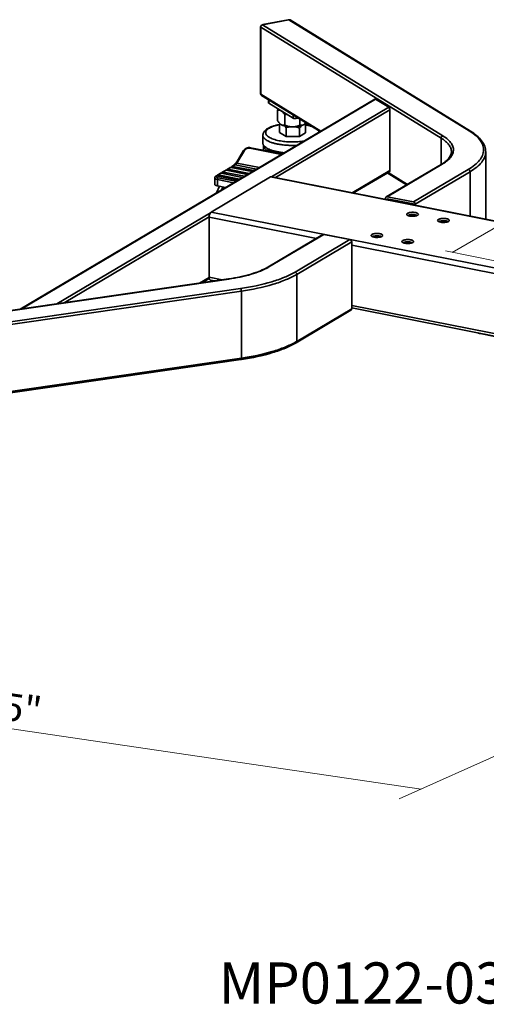
# Model space of a CAD drawing. Units: inches. Extents: x 46021 to 48058, y -10048 to -9331.
# Drawn here: x 46700 to 47040, y -10048 to -9331 of the extents above; entities that cross this region are included whole.
import ezdxf

# ---------------------------------------------------------------- set-up
doc = ezdxf.new("R2010")
doc.units = ezdxf.units.IN
doc.header["$LTSCALE"] = 32.669998
doc.header["$MEASUREMENT"] = 0
doc.linetypes.add('虚线', pattern=[2, 1, -1])
doc.layers.get('0').update_dxf_attribs({"lineweight": 35})
doc.layers.add('dim', color=7, linetype='Continuous', lineweight=5)
doc.layers.add('虚线层', color=6, linetype='虚线', lineweight=18)
doc.styles.get("Standard").update_dxf_attribs({"font": 'arial.ttf'})

msp = doc.modelspace()

# ---------------------------------------------------------------- linework, layer by layer
at = {"color": 7, "linetype": 'Continuous'}
for p, q in [((46877.06, -9334.28), (46896.29, -9330.63)), ((46895.65, -9330.64), (46877.29, -9334.12)), ((46877.41, -9334.15), (46895.77, -9330.66)), ((46895.97, -9330.61), (46895.65, -9330.64)), ((46895.65, -9330.64), (46895.65, -9330.64)), ((46895.77, -9330.66), (46895.86, -9330.71)), ((46896.25, -9330.63), (46895.97, -9330.61)), ((47027.72, -9411.64), (46896.29, -9330.63)), ((47028.51, -9411.77), (46897.08, -9330.76)), ((46875.59, -9336.25), (46875.59, -9336.25)), ((46875.59, -9336.25), (46875.59, -9384.17)), ((46875.66, -9384.28), (46875.66, -9336.36)), ((46875.66, -9336.36), (46875.74, -9336.41)), ((46875.74, -9384.8), (46875.74, -9335.94)), ((46875.74, -9335.94), (47007.17, -9416.95)), ((46876.88, -9334.25), (46876.46, -9334.49)), ((46877.29, -9334.12), (46876.88, -9334.25)), ((46877.06, -9334.28), (47008.49, -9415.29)), ((46877.29, -9334.12), (46877.29, -9334.12)), ((46877.41, -9334.15), (46877.49, -9334.2)), ((46958.92, -9388.42), (46700.29, -9541.63)), ((46959.42, -9388.45), (46701.03, -9541.52)), ((46875.59, -9384.16), (46875.64, -9384.62)), ((46875.64, -9384.62), (46875.79, -9385.02)), ((46875.66, -9384.28), (46875.74, -9384.33)), ((46919.5, -9411.77), (46875.74, -9384.8)), ((46918.92, -9412.12), (46876.27, -9385.83)), ((46881.33, -9388.95), (46881.33, -9391.17)), ((46881.52, -9389.07), (46881.52, -9391.42)), ((46969.04, -9394.38), (46959.42, -9388.45)), ((46881.52, -9391.42), (46899.47, -9402.48)), ((46883.47, -9445.08), (46969.04, -9394.38)), ((46886.53, -9445.7), (46969.89, -9396.32)), ((46969.89, -9440.48), (46969.89, -9396.32)), ((46887.83, -9396.78), (46887.83, -9404.11)), ((46893.32, -9400.03), (46893.32, -9407.36)), ((46899.47, -9400.13), (46899.47, -9402.48)), ((46901.51, -9401.39), (46901.51, -9402.68)), ((46901.51, -9402.68), (46903.12, -9402.38)), ((46904.29, -9403.1), (46904.29, -9407.36)), ((46889.38, -9406.9), (46889.38, -9412.88)), ((46890.07, -9406.76), (46890.05, -9406.75)), ((46890.06, -9406.76), (46890.05, -9406.75)), ((46890.07, -9406.76), (46890.06, -9406.76)), ((46894.23, -9409.5), (46894.23, -9415.75)), ((46903.93, -9409.77), (46903.93, -9415.75)), ((46908.23, -9407.21), (46908.22, -9407.21)), ((46908.24, -9407.2), (46908.23, -9407.2)), ((46908.23, -9407.22), (46908.23, -9413.2)), ((46877.3, -9420.56), (46877.3, -9414.92)), ((46894.23, -9415.75), (46889.38, -9412.88)), ((46903.93, -9415.75), (46894.23, -9415.75)), ((46908.23, -9413.2), (46903.93, -9415.75)), ((47007.17, -9436.13), (47007.17, -9416.95)), ((46867.74, -9424.21), (46890.8, -9428.77)), ((46868.18, -9423.9), (46891.31, -9428.47)), ((46877.8, -9422.43), (46877.8, -9425.8)), ((46857.75, -9435.23), (46863.23, -9426.03)), ((46858.36, -9435.08), (46863.84, -9425.88)), ((47039.71, -9426.9), (47039.71, -9475.77)), ((46851.2, -9439.73), (46853.45, -9438.39)), ((46851.71, -9439.65), (46853.96, -9438.31)), ((46869.51, -9441.38), (46853.96, -9438.31)), ((46854.35, -9438.25), (46854.26, -9438.37)), ((46854.34, -9438.34), (46854.34, -9438.39)), ((46854.7, -9437.65), (46856.6, -9436.53)), ((46855.21, -9437.57), (46857.11, -9436.45)), ((46870.76, -9440.64), (46855.21, -9437.57)), ((46857.91, -9434.68), (46855.23, -9437.34)), ((46872.66, -9439.52), (46857.11, -9436.45)), ((46858.21, -9434.46), (46857.91, -9434.68)), ((46874.71, -9438.3), (46858.36, -9435.08)), ((47007.21, -9436.13), (46967.21, -9459.82)), ((47007.97, -9436.01), (46967.97, -9459.71)), ((46882.9, -9445.22), (46839.6, -9470.87)), ((46842.18, -9450.61), (46842.18, -9445.91)), ((46859.01, -9447.6), (46843.47, -9444.54)), ((46843.84, -9444.56), (46843.84, -9444.61)), ((46844.2, -9443.87), (46846.45, -9442.54)), ((46857.63, -9448.42), (46844.68, -9445.86)), ((46844.71, -9443.79), (46846.96, -9442.46)), ((46860.26, -9446.86), (46844.71, -9443.79)), ((46862.51, -9445.53), (46846.96, -9442.46)), ((46847.34, -9442.49), (46847.34, -9442.54)), ((46847.7, -9441.8), (46849.95, -9440.47)), ((46848.21, -9441.72), (46850.46, -9440.39)), ((46863.76, -9444.79), (46848.21, -9441.72)), ((46866.01, -9443.46), (46850.46, -9440.39)), ((46850.84, -9440.41), (46850.84, -9440.46)), ((46867.26, -9442.72), (46851.71, -9439.65)), ((46882.9, -9445.22), (46883.48, -9445.1)), ((47398.18, -9546.97), (46882.9, -9445.22)), ((47398.77, -9546.85), (46883.48, -9445.1)), ((46969.89, -9440.48), (46942.45, -9456.74)), ((46969.54, -9441.41), (46943.36, -9456.92)), ((46982.05, -9451.03), (46967.96, -9442.34)), ((46982.64, -9450.68), (46968.54, -9442)), ((46987.02, -9463.47), (47027.02, -9439.77)), ((46988.32, -9465.13), (47028.32, -9441.44)), ((47028.32, -9473.7), (47028.32, -9441.44)), ((46845.57, -9452.07), (46843.52, -9456.78)), ((46844.18, -9451.8), (46844.18, -9447.1)), ((46855.94, -9449.42), (46844.18, -9447.1)), ((46850, -9452.94), (46844.18, -9451.8)), ((46966.67, -9461.52), (46966.67, -9460.86)), ((46987.02, -9463.47), (46967.97, -9459.71)), ((46967.97, -9461.12), (46967.97, -9461.78)), ((46987.02, -9464.88), (46967.97, -9461.12)), ((46987.02, -9464.88), (46987.02, -9465.54)), ((46988.32, -9465.8), (46988.32, -9465.13)), ((46727.03, -9537.75), (46839.08, -9471.38)), ((46732.47, -9536.96), (46838.12, -9474.38)), ((46838.1, -9474.58), (46838.1, -9518.37)), ((46916.25, -9490.01), (46838.1, -9474.58)), ((47354.88, -9572.62), (46839.6, -9470.87)), ((46920.91, -9487.25), (46880.91, -9510.95)), ((46921.67, -9487.13), (46881.67, -9510.83)), ((46921.67, -9487.13), (46940.72, -9490.9)), ((46900.72, -9514.59), (46940.72, -9490.9)), ((46902.02, -9516.26), (46942.02, -9492.56)), ((46942.02, -9541.43), (46942.02, -9492.56)), ((47245.34, -9554.99), (46942.02, -9495.1)), ((46902.02, -9565.12), (46902.02, -9516.26)), ((46852.2, -9519.6), (46394.38, -9585.99)), ((46852.42, -9519.68), (46394.59, -9586.06)), ((46838.18, -9518.51), (46831.19, -9522.65)), ((46838.19, -9519.22), (46832.79, -9522.42)), ((46847.68, -9520.26), (46838.1, -9518.37)), ((46842.21, -9521.05), (46839.02, -9520.42)), ((46852.4, -9519.57), (46852.2, -9519.6)), ((46852.42, -9519.68), (46852.2, -9519.6)), ((46403.18, -9592.99), (46861, -9526.61)), ((46403.77, -9594.87), (46861.59, -9528.49)), ((46861.59, -9577.35), (46861.59, -9528.49)), ((47198.46, -9589.53), (46942.02, -9538.89)), ((46941.49, -9542.46), (46901.49, -9566.16)), ((46942.02, -9541.43), (46902.02, -9565.12)), ((47198.11, -9591.33), (46942.02, -9540.76)), ((47035.57, -9559.48), (47035.57, -9559.23)), ((47035.57, -9559.48), (47167.21, -9585.47)), ((46861.22, -9578.36), (46403.4, -9644.75)), ((46861.59, -9577.35), (46403.77, -9643.74))]:
    msp.add_line(p, q, dxfattribs=at)
for points in [[(46875.65, -9335.73), (46875.59, -9336.2), (46875.59, -9336.25)], [(46876.46, -9334.49), (46876.1, -9334.84), (46875.82, -9335.26), (46875.65, -9335.73)]]:
    msp.add_lwpolyline(points, dxfattribs=at)
for centre, radius, start, end in [((46895.68, -9330.8), 0.166, 92.61017, 100.62448), ((46896.54, -9331.64), 1.03, 58.41809, 73.72368), ((46877.72, -9335.86), 1.74, 100.34922, 103.79168), ((46875.71, -9384.16), 0.124, 181.51117, 182.76608), ((46877.19, -9384.8), 1.45, 179.96561, 188.87883), ((46901.74, -9415.41), 15.01, 143.31583, 145.45225), ((46893.7, -9402.2), 5.83, 228.78478, 230.49392), ((46890.74, -9409.84), 3.24, 103.51083, 104.51533), ((46893.48, -9402.46), 5.5, 230.49752, 231.32355), ((46892.56, -9403.77), 3.89, 238.64938, 240.67233), ((46904.41, -9402.81), 5.05, 305.1305, 308.5608), ((46904.18, -9402.53), 5.41, 308.54207, 308.98745), ((46904.1, -9402.42), 5.54, 308.98775, 309.50098), ((46903.85, -9402.13), 5.92, 309.51925, 311.20233), ((46900.63, -9449.32), 42.95, 79.32432, 79.94757), ((46900.87, -9446.18), 39.67, 78.83087, 79.29029), ((46900.86, -9448.1), 41.71, 78.83097, 79.32459), ((47004.73, -9448.94), 43.82, 57.35186, 58.35655), ((46880.27, -9422.44), 2.47, 173.91548, 179.98896), ((46990.7, -9408.26), 32.39, 300.63363, 301.9791), ((46925.24, -9487.59), 84.81, 155.59326, 157.15185), ((46984.01, -9471.03), 2.54, 239.36789, 241.07226), ((47006.53, -9475.47), 2.54, 239.36789, 241.07226), ((47028.43, -9475.77), 11.28, 359.11058, 359.99999), ((47029.76, -9475.77), 9.95, 358.99169, 359.9989), ((46958.01, -9486.43), 2.54, 239.36789, 241.07226), ((46980.53, -9490.88), 2.54, 239.36789, 241.07226), ((46863.23, -9479.7), 36.18, 299.58013, 300.63651), ((46876.5, -9522.03), 50.08, 299.64615, 300.6373), ((46833.14, -9384.71), 195.67, 278.25039, 278.41862)]:
    msp.add_arc(centre, radius, start, end, dxfattribs=at)
for centre, start_param, end_param in [((46959.42, -9389.86), -0.489242, 0.139987), ((46969.04, -9395.79), -2.060039, -0.489242), ((46969.04, -9439.96), -3.001606, -2.060039)]:
    msp.add_ellipse(centre, major_axis=(-0.4, 1.49), ratio=0.502847, start_param=start_param, end_param=end_param, dxfattribs=at)
for points, knots in [([(46895.68, -9330.64), (46895.68, -9330.64), (46895.72, -9330.64), (46895.75, -9330.65), (46895.77, -9330.66)], [0, 0, 0, 0, 0.242406, 1, 1, 1, 1]), ([(46896.15, -9330.63), (46896.12, -9330.63), (46895.99, -9330.63), (46895.86, -9330.64), (46895.77, -9330.66)], [0, 0, 0, 0, 0.246701, 1, 1, 1, 1]), ([(46896.29, -9330.63), (46896.34, -9330.62), (46896.52, -9330.6), (46896.7, -9330.61), (46896.83, -9330.65)], [0, 0, 0, 0, 0.256797, 1, 1, 1, 1]), ([(46875.59, -9336.25), (46875.59, -9336.26), (46875.6, -9336.3), (46875.63, -9336.34), (46875.66, -9336.36)], [0, 0, 0, 0, 0.189388, 1, 1, 1, 1]), ([(46875.8, -9335.57), (46875.78, -9335.64), (46875.7, -9335.89), (46875.66, -9336.16), (46875.66, -9336.36)], [0, 0, 0, 0, 0.254982, 1, 1, 1, 1]), ([(46875.74, -9335.94), (46875.74, -9335.56), (46876.02, -9334.8), (46876.7, -9334.35), (46877.06, -9334.28)], [0, 0, 0, 0, 0.50848, 1, 1, 1, 1]), ([(46877.31, -9334.17), (46877.27, -9334.18), (46877.1, -9334.22), (46876.94, -9334.29), (46876.83, -9334.36)], [0, 0, 0, 0, 0.245527, 1, 1, 1, 1]), ([(46877.41, -9334.15), (46877.4, -9334.14), (46877.36, -9334.12), (46877.32, -9334.12), (46877.29, -9334.12)], [0, 0, 0, 0, 0.284293, 1, 1, 1, 1]), ([(46875.66, -9384.28), (46875.64, -9384.26), (46875.6, -9384.23), (46875.59, -9384.19), (46875.59, -9384.17)], [0, 0, 0, 0, 0.544134, 1, 1, 1, 1]), ([(46875.66, -9384.28), (46875.66, -9384.32), (46875.67, -9384.5), (46875.7, -9384.68), (46875.74, -9384.81)], [0, 0, 0, 0, 0.255423, 1, 1, 1, 1]), ([(46876.27, -9385.83), (46876.13, -9385.74), (46875.97, -9385.57), (46875.87, -9385.37), (46875.84, -9385.32)], [0, 0, 0, 0, 0.741588, 1, 1, 1, 1]), ([(46881.52, -9391.42), (46881.49, -9391.4), (46881.44, -9391.36), (46881.38, -9391.3), (46881.34, -9391.24), (46881.33, -9391.19), (46881.33, -9391.17)], [0, 0, 0, 0, 0.308722, 0.571978, 0.797154, 1, 1, 1, 1]), ([(46887.83, -9396.78), (46887.89, -9396.69), (46888.13, -9396.34), (46888.37, -9396), (46888.56, -9395.75)], [0, 0, 0, 0, 0.255018, 1, 1, 1, 1]), ([(46893.32, -9400.03), (46893.11, -9399.71), (46892.69, -9399.1), (46892.02, -9398.26), (46891.33, -9397.55), (46890.72, -9397.09), (46890.23, -9396.83), (46889.87, -9396.7), (46889.52, -9396.61), (46889.06, -9396.55), (46888.48, -9396.59), (46888.05, -9396.71), (46887.83, -9396.78)], [0, 0, 0, 0, 0.164851, 0.32012, 0.462634, 0.590001, 0.648097, 0.70293, 0.755142, 0.805466, 0.903027, 1, 1, 1, 1]), ([(46894.61, -9399.48), (46894.5, -9399.52), (46894.07, -9399.69), (46893.64, -9399.88), (46893.32, -9400.03)], [0, 0, 0, 0, 0.250377, 1, 1, 1, 1]), ([(46901.51, -9402.68), (46901.33, -9402.72), (46900.95, -9402.75), (46900.47, -9402.74), (46900.11, -9402.69), (46899.86, -9402.64), (46899.65, -9402.57), (46899.53, -9402.51), (46899.47, -9402.48)], [0, 0, 0, 0, 0.269291, 0.54954, 0.682052, 0.803553, 0.910413, 1, 1, 1, 1]), ([(46889.36, -9407.05), (46888.54, -9407.2), (46886.97, -9407.53), (46884.74, -9408.15), (46882.74, -9408.9), (46881, -9409.75), (46879.75, -9410.6), (46878.91, -9411.36), (46878.37, -9411.96), (46877.92, -9412.63), (46877.57, -9413.35), (46877.35, -9414.12), (46877.3, -9414.65), (46877.3, -9414.92)], [0, 0, 0, 0, 0.161652, 0.311904, 0.449552, 0.574464, 0.688061, 0.741652, 0.793867, 0.845352, 0.89677, 0.948127, 1, 1, 1, 1]), ([(46889.36, -9407.2), (46888.63, -9407.34), (46887.24, -9407.64), (46885.29, -9408.2), (46883.56, -9408.85), (46882.1, -9409.56), (46881.07, -9410.23), (46880.42, -9410.8), (46879.92, -9411.34), (46879.54, -9411.92), (46879.35, -9412.53), (46879.29, -9412.98), (46879.32, -9413.42), (46879.49, -9414.03), (46879.83, -9414.62), (46880.31, -9415.16), (46880.93, -9415.74), (46881.92, -9416.41), (46883.35, -9417.14), (46885.04, -9417.79), (46886.97, -9418.36), (46888.34, -9418.67), (46889.05, -9418.81)], [0, 0, 0, 0, 0.091173, 0.175232, 0.251148, 0.318196, 0.376073, 0.401676, 0.425192, 0.466778, 0.485672, 0.503909, 0.522066, 0.540728, 0.581487, 0.604471, 0.629494, 0.68614, 0.751955, 0.826707, 0.90972, 1, 1, 1, 1]), ([(46889.85, -9406.59), (46889.67, -9406.42), (46889.31, -9406.07), (46888.8, -9405.48), (46888.31, -9404.82), (46887.99, -9404.35), (46887.83, -9404.11)], [0, 0, 0, 0, 0.228373, 0.473068, 0.731221, 1, 1, 1, 1]), ([(46889.38, -9406.9), (46889.42, -9406.88), (46889.6, -9406.8), (46889.79, -9406.74), (46889.93, -9406.71)], [0, 0, 0, 0, 0.251681, 1, 1, 1, 1]), ([(46894.07, -9408.33), (46893.63, -9408.24), (46892.8, -9408.04), (46891.82, -9407.72), (46891.14, -9407.43), (46890.7, -9407.2), (46890.31, -9406.96), (46890.09, -9406.79), (46889.98, -9406.7)], [0, 0, 0, 0, 0.303236, 0.573658, 0.695045, 0.806624, 0.908238, 1, 1, 1, 1]), ([(46890.54, -9407.09), (46890.5, -9407.07), (46890.34, -9406.97), (46890.18, -9406.85), (46890.07, -9406.76)], [0, 0, 0, 0, 0.242541, 1, 1, 1, 1]), ([(46893.32, -9407.36), (46893.11, -9407.43), (46892.69, -9407.55), (46892.13, -9407.59), (46891.69, -9407.54), (46891.22, -9407.43), (46890.87, -9407.28), (46890.65, -9407.16)], [0, 0, 0, 0, 0.237695, 0.476586, 0.599483, 0.726649, 1, 1, 1, 1]), ([(46893.22, -9408.13), (46893.4, -9408.34), (46893.75, -9408.79), (46894.07, -9409.26), (46894.23, -9409.5)], [0, 0, 0, 0, 0.486799, 1, 1, 1, 1]), ([(46904.29, -9407.36), (46903.86, -9407.56), (46902.99, -9407.93), (46901.64, -9408.38), (46900.24, -9408.67), (46898.8, -9408.78), (46897.37, -9408.67), (46895.97, -9408.38), (46894.62, -9407.93), (46893.75, -9407.56), (46893.32, -9407.36)], [0, 0, 0, 0, 0.124372, 0.249201, 0.374463, 0.5, 0.625537, 0.750799, 0.875628, 1, 1, 1, 1]), ([(46907.62, -9406.7), (46907.49, -9406.81), (46907.19, -9407.04), (46906.67, -9407.34), (46906.06, -9407.61), (46905.36, -9407.86), (46904.6, -9408.09), (46903.45, -9408.36), (46901.9, -9408.61), (46899.94, -9408.76), (46897.94, -9408.77), (46895.97, -9408.64), (46894.69, -9408.45), (46894.07, -9408.33)], [0, 0, 0, 0, 0.037771, 0.08067, 0.128693, 0.181637, 0.239149, 0.300767, 0.43403, 0.576368, 0.722068, 0.865197, 1, 1, 1, 1]), ([(46894.23, -9409.5), (46894.41, -9409.41), (46895.15, -9409.08), (46895.92, -9408.81), (46896.51, -9408.65)], [0, 0, 0, 0, 0.249414, 1, 1, 1, 1]), ([(46901.08, -9408.65), (46901.33, -9408.71), (46902.31, -9409.01), (46903.25, -9409.42), (46903.93, -9409.77)], [0, 0, 0, 0, 0.251066, 1, 1, 1, 1]), ([(46903.93, -9409.77), (46904.08, -9409.55), (46904.38, -9409.14), (46904.85, -9408.56), (46905.34, -9408.06), (46905.69, -9407.78), (46905.87, -9407.66)], [0, 0, 0, 0, 0.274412, 0.534737, 0.777506, 1, 1, 1, 1]), ([(46907.31, -9406.94), (46907.07, -9407.11), (46906.68, -9407.32), (46906.14, -9407.5), (46905.76, -9407.56), (46905.38, -9407.58), (46904.88, -9407.53), (46904.52, -9407.44), (46904.29, -9407.36)], [0, 0, 0, 0, 0.281471, 0.409809, 0.532242, 0.650876, 0.767555, 1, 1, 1, 1]), ([(46906.93, -9407.18), (46907.15, -9407.13), (46907.59, -9407.09), (46908.02, -9407.17), (46908.23, -9407.22)], [0, 0, 0, 0, 0.507448, 1, 1, 1, 1]), ([(46908.57, -9405.74), (46908.51, -9405.82), (46908.25, -9406.12), (46907.97, -9406.39), (46907.75, -9406.59)], [0, 0, 0, 0, 0.260554, 1, 1, 1, 1]), ([(46908.23, -9407.22), (46908.19, -9407.16), (46908.05, -9406.94), (46907.91, -9406.72), (46907.8, -9406.55)], [0, 0, 0, 0, 0.252855, 1, 1, 1, 1]), ([(46913.06, -9408.49), (46912.36, -9408.23), (46910.87, -9407.77), (46909.35, -9407.42), (46908.55, -9407.26)], [0, 0, 0, 0, 0.475811, 1, 1, 1, 1]), ([(46912.31, -9408.01), (46912.04, -9407.93), (46910.93, -9407.61), (46909.8, -9407.35), (46908.94, -9407.18)], [0, 0, 0, 0, 0.240039, 1, 1, 1, 1]), ([(46877.3, -9414.92), (46877.3, -9415.08), (46877.34, -9415.41), (46877.48, -9415.89), (46877.71, -9416.37), (46878.16, -9417.02), (46878.98, -9417.81), (46880.24, -9418.67), (46881.81, -9419.45), (46883.66, -9420.17), (46885.77, -9420.79), (46887.27, -9421.13), (46888.05, -9421.29)], [0, 0, 0, 0, 0.036533, 0.074216, 0.11408, 0.156968, 0.254005, 0.368469, 0.501196, 0.651697, 0.818623, 1, 1, 1, 1]), ([(46918.25, -9412.52), (46918.2, -9412.31), (46918.03, -9411.87), (46917.78, -9411.49), (46917.63, -9411.3)], [0, 0, 0, 0, 0.476087, 1, 1, 1, 1]), ([(47008.49, -9415.29), (47008.13, -9415.35), (47007.45, -9415.81), (47007.17, -9416.57), (47007.17, -9416.95)], [0, 0, 0, 0, 0.49152, 1, 1, 1, 1]), ([(47007.17, -9416.95), (47008.31, -9417.65), (47010.35, -9419.08), (47012.8, -9421.55), (47014.34, -9424.16), (47014.71, -9426.02), (47014.71, -9426.9)], [0, 0, 0, 0, 0.308861, 0.571965, 0.797119, 1, 1, 1, 1]), ([(47008.49, -9415.29), (47009.79, -9416.09), (47012.08, -9417.72), (47014.74, -9420.59), (47015.99, -9423.24), (47016.26, -9425.32), (47016.18, -9426.33), (47016.09, -9426.82)], [0, 0, 0, 0, 0.312698, 0.573557, 0.794522, 0.897483, 1, 1, 1, 1]), ([(47027.02, -9439.77), (47028.66, -9438.8), (47031.59, -9436.83), (47035.17, -9433.42), (47037.16, -9430.31), (47037.99, -9427.81), (47038.25, -9425.98), (47038.17, -9424.14), (47037.59, -9421.64), (47035.9, -9418.5), (47032.65, -9415.04), (47029.91, -9413.03), (47028.37, -9412.04)], [0, 0, 0, 0, 0.157433, 0.291658, 0.406223, 0.458434, 0.508793, 0.558756, 0.60982, 0.720258, 0.848834, 1, 1, 1, 1]), ([(47027.72, -9411.64), (47027.86, -9411.61), (47028.14, -9411.6), (47028.4, -9411.7), (47028.51, -9411.77)], [0, 0, 0, 0, 0.510517, 1, 1, 1, 1]), ([(47028.51, -9411.77), (47030.17, -9412.79), (47033.16, -9414.89), (47036.79, -9418.57), (47038.79, -9422), (47039.58, -9424.8), (47039.71, -9426.21), (47039.71, -9426.9)], [0, 0, 0, 0, 0.297521, 0.556484, 0.785827, 0.893727, 1, 1, 1, 1]), ([(46863.23, -9426.03), (46863.47, -9425.64), (46864.11, -9424.92), (46865.35, -9424.18), (46866.75, -9423.79), (46867.72, -9423.81), (46868.18, -9423.9)], [0, 0, 0, 0, 0.241953, 0.496495, 0.753171, 1, 1, 1, 1]), ([(46863.84, -9425.88), (46864.02, -9425.58), (46864.53, -9425.02), (46865.5, -9424.44), (46866.61, -9424.13), (46867.38, -9424.14), (46867.74, -9424.21)], [0, 0, 0, 0, 0.236433, 0.494144, 0.755106, 1, 1, 1, 1]), ([(46868.18, -9423.9), (46868.15, -9423.89), (46868.06, -9423.9), (46867.94, -9423.96), (46867.83, -9424.07), (46867.77, -9424.16), (46867.74, -9424.21)], [0, 0, 0, 0, 0.192171, 0.414782, 0.683575, 1, 1, 1, 1]), ([(46877.3, -9420.56), (46877.3, -9420.72), (46877.34, -9421.04), (46877.48, -9421.53), (46877.71, -9422.01), (46878.16, -9422.66), (46878.98, -9423.45), (46880.24, -9424.3), (46881.81, -9425.09), (46883.66, -9425.8), (46885.77, -9426.43), (46887.27, -9426.77), (46888.05, -9426.92)], [0, 0, 0, 0, 0.036533, 0.074216, 0.11408, 0.156968, 0.254006, 0.368469, 0.501197, 0.651695, 0.818626, 1, 1, 1, 1]), ([(46881.68, -9426.59), (46881.11, -9426.32), (46880.08, -9425.75), (46878.98, -9424.86), (46878.36, -9424.11), (46878.04, -9423.56), (46877.85, -9423), (46877.8, -9422.62), (46877.8, -9422.43)], [0, 0, 0, 0, 0.321575, 0.588771, 0.704009, 0.809053, 0.90655, 1, 1, 1, 1]), ([(46885.71, -9427.38), (46885.05, -9427.17), (46883.82, -9426.74), (46882.17, -9425.96), (46880.86, -9425.11), (46880.18, -9424.44), (46879.92, -9424.09)], [0, 0, 0, 0, 0.308633, 0.578729, 0.808617, 1, 1, 1, 1]), ([(46888.05, -9421.29), (46889.13, -9421.5), (46891.36, -9421.85), (46894.79, -9422.18), (46898.34, -9422.3), (46900.72, -9422.25), (46901.92, -9422.19)], [0, 0, 0, 0, 0.236362, 0.485869, 0.742519, 1, 1, 1, 1]), ([(46889.05, -9418.81), (46890.49, -9419.1), (46893.48, -9419.52), (46898.06, -9419.77), (46902.69, -9419.64), (46905.74, -9419.3), (46907.22, -9419.05)], [0, 0, 0, 0, 0.240299, 0.495819, 0.753474, 1, 1, 1, 1]), ([(46863.23, -9426.03), (46863.25, -9426), (46863.32, -9425.93), (46863.47, -9425.87), (46863.65, -9425.85), (46863.77, -9425.87), (46863.84, -9425.88)], [0, 0, 0, 0, 0.200325, 0.426684, 0.692894, 1, 1, 1, 1]), ([(46888.05, -9426.92), (46888.43, -9427), (46889.99, -9427.28), (46891.57, -9427.49), (46892.77, -9427.61)], [0, 0, 0, 0, 0.241289, 1, 1, 1, 1]), ([(47014.71, -9426.9), (47014.71, -9427.25), (47014.64, -9427.97), (47014.08, -9429.96), (47012.53, -9432.09), (47010.18, -9434.18), (47008.68, -9435.22), (47007.86, -9435.73)], [0, 0, 0, 0, 0.090444, 0.185994, 0.530864, 0.748822, 1, 1, 1, 1]), ([(47016.09, -9426.82), (47015.93, -9427.65), (47015.29, -9429.38), (47013.56, -9431.76), (47011.07, -9434.03), (47009.07, -9435.36), (47007.97, -9436.01)], [0, 0, 0, 0, 0.20232, 0.430556, 0.694874, 1, 1, 1, 1]), ([(47028.32, -9441.44), (47030.04, -9440.42), (47033.11, -9438.35), (47036.81, -9434.76), (47038.81, -9431.47), (47039.58, -9428.84), (47039.71, -9427.54), (47039.71, -9426.9)], [0, 0, 0, 0, 0.310829, 0.574363, 0.798456, 0.90079, 1, 1, 1, 1]), ([(46853.45, -9438.39), (46853.52, -9438.35), (46853.69, -9438.29), (46853.87, -9438.3), (46853.96, -9438.31)], [0, 0, 0, 0, 0.488982, 1, 1, 1, 1]), ([(46854.34, -9438.34), (46854.34, -9438.2), (46854.39, -9437.99), (46854.54, -9437.77), (46854.64, -9437.68), (46854.7, -9437.65)], [0, 0, 0, 0, 0.518427, 0.762339, 1, 1, 1, 1]), ([(46854.7, -9437.65), (46854.77, -9437.61), (46854.94, -9437.55), (46855.12, -9437.56), (46855.21, -9437.57)], [0, 0, 0, 0, 0.488982, 1, 1, 1, 1]), ([(46856.95, -9436.26), (46856.92, -9436.29), (46856.81, -9436.39), (46856.69, -9436.47), (46856.6, -9436.53)], [0, 0, 0, 0, 0.280417, 1, 1, 1, 1]), ([(46856.6, -9436.53), (46856.67, -9436.48), (46856.84, -9436.42), (46857.02, -9436.43), (46857.11, -9436.45)], [0, 0, 0, 0, 0.488982, 1, 1, 1, 1]), ([(46857.75, -9435.23), (46857.63, -9435.44), (46857.38, -9435.8), (46857.09, -9436.13), (46856.95, -9436.26)], [0, 0, 0, 0, 0.546417, 1, 1, 1, 1]), ([(46857.11, -9436.45), (46857.35, -9436.3), (46857.82, -9435.88), (46858.18, -9435.37), (46858.36, -9435.08)], [0, 0, 0, 0, 0.452313, 1, 1, 1, 1]), ([(46857.75, -9435.23), (46857.77, -9435.19), (46857.84, -9435.12), (46857.99, -9435.06), (46858.16, -9435.05), (46858.29, -9435.06), (46858.36, -9435.08)], [0, 0, 0, 0, 0.200325, 0.426684, 0.692894, 1, 1, 1, 1]), ([(47007.97, -9436.01), (47007.84, -9435.98), (47007.57, -9435.97), (47007.32, -9436.06), (47007.21, -9436.13)], [0, 0, 0, 0, 0.510654, 1, 1, 1, 1]), ([(46842.91, -9444.64), (46842.81, -9444.71), (46842.62, -9444.87), (46842.38, -9445.16), (46842.22, -9445.52), (46842.18, -9445.78), (46842.18, -9445.91)], [0, 0, 0, 0, 0.239489, 0.484619, 0.739189, 1, 1, 1, 1]), ([(46844.18, -9447.1), (46843.9, -9447.04), (46843.5, -9446.94), (46843.02, -9446.76), (46842.73, -9446.61), (46842.49, -9446.45), (46842.32, -9446.28), (46842.21, -9446.1), (46842.18, -9445.97), (46842.18, -9445.91)], [0, 0, 0, 0, 0.348381, 0.498977, 0.6318, 0.74635, 0.843461, 0.926046, 1, 1, 1, 1]), ([(46843.47, -9444.54), (46843.37, -9444.52), (46843.17, -9444.51), (46842.99, -9444.59), (46842.91, -9444.64)], [0, 0, 0, 0, 0.511065, 1, 1, 1, 1]), ([(46844.68, -9445.86), (46844.53, -9445.83), (46844.24, -9445.76), (46843.86, -9445.63), (46843.55, -9445.48), (46843.32, -9445.3), (46843.21, -9445.13), (46843.18, -9445), (46843.19, -9444.86), (46843.28, -9444.69), (46843.4, -9444.59), (46843.47, -9444.54)], [0, 0, 0, 0, 0.196243, 0.368606, 0.513486, 0.630069, 0.722273, 0.763053, 0.803142, 0.890552, 1, 1, 1, 1]), ([(46843.84, -9444.56), (46843.84, -9444.42), (46843.89, -9444.21), (46844.04, -9443.99), (46844.14, -9443.9), (46844.2, -9443.87)], [0, 0, 0, 0, 0.518427, 0.762339, 1, 1, 1, 1]), ([(46844.18, -9447.1), (46844.18, -9446.97), (46844.21, -9446.71), (46844.31, -9446.35), (46844.46, -9446.06), (46844.6, -9445.91), (46844.68, -9445.86)], [0, 0, 0, 0, 0.279197, 0.558796, 0.806567, 1, 1, 1, 1]), ([(46844.2, -9443.87), (46844.27, -9443.83), (46844.44, -9443.77), (46844.62, -9443.78), (46844.71, -9443.79)], [0, 0, 0, 0, 0.488982, 1, 1, 1, 1]), ([(46846.45, -9442.54), (46846.52, -9442.5), (46846.69, -9442.44), (46846.87, -9442.44), (46846.96, -9442.46)], [0, 0, 0, 0, 0.488982, 1, 1, 1, 1]), ([(46847.34, -9442.49), (46847.34, -9442.35), (46847.39, -9442.14), (46847.54, -9441.91), (46847.64, -9441.83), (46847.7, -9441.8)], [0, 0, 0, 0, 0.518427, 0.762339, 1, 1, 1, 1]), ([(46847.7, -9441.8), (46847.77, -9441.76), (46847.94, -9441.7), (46848.12, -9441.7), (46848.21, -9441.72)], [0, 0, 0, 0, 0.488982, 1, 1, 1, 1]), ([(46849.95, -9440.47), (46850.02, -9440.42), (46850.19, -9440.36), (46850.37, -9440.37), (46850.46, -9440.39)], [0, 0, 0, 0, 0.488982, 1, 1, 1, 1]), ([(46850.84, -9440.41), (46850.84, -9440.28), (46850.89, -9440.06), (46851.04, -9439.84), (46851.14, -9439.76), (46851.2, -9439.73)], [0, 0, 0, 0, 0.518427, 0.762339, 1, 1, 1, 1]), ([(46851.2, -9439.73), (46851.27, -9439.68), (46851.44, -9439.62), (46851.62, -9439.63), (46851.71, -9439.65)], [0, 0, 0, 0, 0.488982, 1, 1, 1, 1]), ([(47027.02, -9439.77), (47027.38, -9439.84), (47028.05, -9440.31), (47028.32, -9441.06), (47028.32, -9441.44)], [0, 0, 0, 0, 0.490287, 1, 1, 1, 1]), ([(46844.18, -9451.8), (46843.9, -9451.74), (46843.5, -9451.64), (46843.02, -9451.45), (46842.73, -9451.31), (46842.49, -9451.15), (46842.32, -9450.98), (46842.21, -9450.8), (46842.18, -9450.67), (46842.18, -9450.61)], [0, 0, 0, 0, 0.348383, 0.498981, 0.631798, 0.746351, 0.843463, 0.926045, 1, 1, 1, 1]), ([(46967.21, -9459.82), (46967.04, -9459.92), (46966.75, -9460.24), (46966.67, -9460.65), (46966.67, -9460.86)], [0, 0, 0, 0, 0.478981, 1, 1, 1, 1]), ([(46967.97, -9459.71), (46967.84, -9459.68), (46967.57, -9459.67), (46967.32, -9459.76), (46967.21, -9459.82)], [0, 0, 0, 0, 0.510654, 1, 1, 1, 1]), ([(46987.02, -9463.47), (46987.38, -9463.54), (46988.05, -9464), (46988.32, -9464.75), (46988.32, -9465.13)], [0, 0, 0, 0, 0.490287, 1, 1, 1, 1]), ([(46838.1, -9474.58), (46838.1, -9473.81), (46838.32, -9472.69), (46838.94, -9471.47), (46839.37, -9471.01), (46839.6, -9470.87)], [0, 0, 0, 0, 0.557723, 0.806114, 1, 1, 1, 1]), ([(46982.72, -9471.76), (46982.63, -9471.81), (46982.38, -9471.98), (46982.15, -9472.27), (46982.15, -9472.49)], [0, 0, 0, 0, 0.316534, 1, 1, 1, 1]), ([(46982.15, -9472.49), (46982.15, -9472.55), (46982.22, -9472.87), (46982.5, -9473.09), (46982.72, -9473.22)], [0, 0, 0, 0, 0.203327, 1, 1, 1, 1]), ([(46990.65, -9472.49), (46990.65, -9472.32), (46990.48, -9472.04), (46990.13, -9471.78), (46989.58, -9471.5), (46988.7, -9471.24), (46987.47, -9471.06), (46986.13, -9471.01), (46984.82, -9471.11), (46983.67, -9471.34), (46982.99, -9471.6), (46982.72, -9471.76)], [0, 0, 0, 0, 0.060893, 0.102187, 0.152207, 0.276761, 0.426561, 0.5884, 0.74718, 0.888304, 1, 1, 1, 1]), ([(46982.78, -9473.25), (46982.85, -9473.29), (46983.13, -9473.43), (46983.43, -9473.53), (46983.67, -9473.6)], [0, 0, 0, 0, 0.223513, 1, 1, 1, 1]), ([(46989.13, -9473.07), (46988.64, -9472.92), (46987.55, -9472.74), (46985.91, -9472.7), (46984.34, -9472.87), (46983.37, -9473.13), (46982.97, -9473.32)], [0, 0, 0, 0, 0.247193, 0.522372, 0.785584, 1, 1, 1, 1]), ([(46983.67, -9473.6), (46984.2, -9473.76), (46985.36, -9473.94), (46987.1, -9473.97), (46988.72, -9473.75), (46989.7, -9473.44), (46990.08, -9473.22)], [0, 0, 0, 0, 0.253481, 0.534594, 0.797086, 1, 1, 1, 1]), ([(46989.83, -9473.32), (46989.78, -9473.3), (46989.55, -9473.2), (46989.32, -9473.12), (46989.13, -9473.07)], [0, 0, 0, 0, 0.230987, 1, 1, 1, 1]), ([(46990.08, -9473.22), (46990.17, -9473.17), (46990.42, -9473), (46990.65, -9472.7), (46990.65, -9472.49)], [0, 0, 0, 0, 0.316534, 1, 1, 1, 1]), ([(47005.24, -9476.21), (47005.15, -9476.26), (47004.89, -9476.43), (47004.67, -9476.72), (47004.67, -9476.94)], [0, 0, 0, 0, 0.316534, 1, 1, 1, 1]), ([(47004.67, -9476.94), (47004.67, -9477), (47004.73, -9477.32), (47005.02, -9477.53), (47005.24, -9477.66)], [0, 0, 0, 0, 0.203327, 1, 1, 1, 1]), ([(47013.17, -9476.94), (47013.17, -9476.76), (47012.99, -9476.48), (47012.65, -9476.23), (47012.1, -9475.95), (47011.21, -9475.68), (47009.98, -9475.5), (47008.65, -9475.46), (47007.34, -9475.56), (47006.19, -9475.79), (47005.51, -9476.05), (47005.24, -9476.21)], [0, 0, 0, 0, 0.060893, 0.102187, 0.152207, 0.276761, 0.426561, 0.5884, 0.74718, 0.888304, 1, 1, 1, 1]), ([(47005.3, -9477.7), (47005.36, -9477.73), (47005.65, -9477.88), (47005.95, -9477.98), (47006.18, -9478.05)], [0, 0, 0, 0, 0.223513, 1, 1, 1, 1]), ([(47011.65, -9477.51), (47011.15, -9477.37), (47010.07, -9477.19), (47008.43, -9477.15), (47006.86, -9477.31), (47005.89, -9477.58), (47005.48, -9477.77)], [0, 0, 0, 0, 0.247193, 0.522372, 0.785584, 1, 1, 1, 1]), ([(47006.18, -9478.05), (47006.72, -9478.2), (47007.87, -9478.39), (47009.62, -9478.41), (47011.23, -9478.2), (47012.22, -9477.89), (47012.6, -9477.66)], [0, 0, 0, 0, 0.253481, 0.534594, 0.797086, 1, 1, 1, 1]), ([(47012.35, -9477.77), (47012.3, -9477.75), (47012.07, -9477.65), (47011.83, -9477.57), (47011.65, -9477.51)], [0, 0, 0, 0, 0.230987, 1, 1, 1, 1]), ([(47012.6, -9477.66), (47012.68, -9477.61), (47012.94, -9477.44), (47013.17, -9477.15), (47013.17, -9476.94)], [0, 0, 0, 0, 0.316534, 1, 1, 1, 1]), ([(46956.72, -9487.16), (46956.63, -9487.22), (46956.38, -9487.38), (46956.15, -9487.68), (46956.15, -9487.89)], [0, 0, 0, 0, 0.316534, 1, 1, 1, 1]), ([(46956.15, -9487.89), (46956.15, -9487.96), (46956.22, -9488.27), (46956.5, -9488.49), (46956.72, -9488.62)], [0, 0, 0, 0, 0.203327, 1, 1, 1, 1]), ([(46964.65, -9487.89), (46964.65, -9487.72), (46964.48, -9487.44), (46964.13, -9487.19), (46963.58, -9486.9), (46962.7, -9486.64), (46961.47, -9486.46), (46960.13, -9486.42), (46958.82, -9486.52), (46957.67, -9486.75), (46956.99, -9487), (46956.72, -9487.16)], [0, 0, 0, 0, 0.060893, 0.102187, 0.152207, 0.276761, 0.426561, 0.5884, 0.74718, 0.888304, 1, 1, 1, 1]), ([(46956.78, -9488.66), (46956.85, -9488.69), (46957.13, -9488.83), (46957.43, -9488.94), (46957.67, -9489.01)], [0, 0, 0, 0, 0.223513, 1, 1, 1, 1]), ([(46963.13, -9488.47), (46962.64, -9488.33), (46961.55, -9488.15), (46959.91, -9488.1), (46958.34, -9488.27), (46957.37, -9488.54), (46956.97, -9488.73)], [0, 0, 0, 0, 0.247193, 0.522372, 0.785584, 1, 1, 1, 1]), ([(46957.67, -9489.01), (46958.2, -9489.16), (46959.36, -9489.34), (46961.1, -9489.37), (46962.72, -9489.16), (46963.7, -9488.84), (46964.08, -9488.62)], [0, 0, 0, 0, 0.253481, 0.534594, 0.797086, 1, 1, 1, 1]), ([(46963.83, -9488.73), (46963.78, -9488.7), (46963.55, -9488.6), (46963.32, -9488.52), (46963.13, -9488.47)], [0, 0, 0, 0, 0.230987, 1, 1, 1, 1]), ([(46964.08, -9488.62), (46964.17, -9488.57), (46964.42, -9488.4), (46964.65, -9488.11), (46964.65, -9487.89)], [0, 0, 0, 0, 0.316534, 1, 1, 1, 1]), ([(46940.72, -9490.9), (46941.08, -9490.97), (46941.75, -9491.43), (46942.02, -9492.18), (46942.02, -9492.56)], [0, 0, 0, 0, 0.490284, 1, 1, 1, 1]), ([(46979.24, -9491.61), (46979.15, -9491.66), (46978.89, -9491.83), (46978.67, -9492.12), (46978.67, -9492.34)], [0, 0, 0, 0, 0.316534, 1, 1, 1, 1]), ([(46978.67, -9492.34), (46978.67, -9492.4), (46978.73, -9492.72), (46979.02, -9492.94), (46979.24, -9493.06)], [0, 0, 0, 0, 0.203327, 1, 1, 1, 1]), ([(46987.17, -9492.34), (46987.17, -9492.16), (46986.99, -9491.89), (46986.65, -9491.63), (46986.1, -9491.35), (46985.21, -9491.09), (46983.98, -9490.91), (46982.65, -9490.86), (46981.34, -9490.96), (46980.19, -9491.19), (46979.51, -9491.45), (46979.24, -9491.61)], [0, 0, 0, 0, 0.060893, 0.102187, 0.152207, 0.276761, 0.426561, 0.5884, 0.74718, 0.888304, 1, 1, 1, 1]), ([(46979.3, -9493.1), (46979.36, -9493.14), (46979.65, -9493.28), (46979.95, -9493.38), (46980.18, -9493.45)], [0, 0, 0, 0, 0.223513, 1, 1, 1, 1]), ([(46985.65, -9492.92), (46985.15, -9492.77), (46984.07, -9492.59), (46982.43, -9492.55), (46980.86, -9492.72), (46979.89, -9492.98), (46979.48, -9493.17)], [0, 0, 0, 0, 0.247193, 0.522372, 0.785584, 1, 1, 1, 1]), ([(46980.18, -9493.45), (46980.72, -9493.6), (46981.87, -9493.79), (46983.62, -9493.81), (46985.23, -9493.6), (46986.22, -9493.29), (46986.6, -9493.06)], [0, 0, 0, 0, 0.253481, 0.534594, 0.797086, 1, 1, 1, 1]), ([(46986.35, -9493.17), (46986.3, -9493.15), (46986.07, -9493.05), (46985.83, -9492.97), (46985.65, -9492.92)], [0, 0, 0, 0, 0.230987, 1, 1, 1, 1]), ([(46986.6, -9493.06), (46986.68, -9493.01), (46986.94, -9492.84), (46987.17, -9492.55), (46987.17, -9492.34)], [0, 0, 0, 0, 0.316534, 1, 1, 1, 1]), ([(46880.91, -9510.95), (46879.17, -9511.98), (46875.2, -9513.89), (46865.77, -9517.17), (46857.93, -9518.76), (46852.4, -9519.57)], [0, 0, 0, 0, 0.202617, 0.43998, 1, 1, 1, 1]), ([(46881.09, -9511.16), (46879.29, -9512.19), (46875.24, -9514.08), (46865.74, -9517.31), (46857.92, -9518.88), (46852.42, -9519.68)], [0, 0, 0, 0, 0.206828, 0.445095, 1, 1, 1, 1]), ([(46861, -9526.61), (46868.67, -9525.49), (46879.56, -9523.3), (46892.71, -9518.72), (46898.27, -9516.04), (46900.72, -9514.59)], [0, 0, 0, 0, 0.557384, 0.795108, 1, 1, 1, 1]), ([(46861.59, -9528.49), (46869.39, -9527.36), (46880.48, -9525.12), (46893.86, -9520.46), (46899.53, -9517.74), (46902.02, -9516.26)], [0, 0, 0, 0, 0.557384, 0.795108, 1, 1, 1, 1]), ([(46900.72, -9514.59), (46901.08, -9514.66), (46901.75, -9515.12), (46902.02, -9515.88), (46902.02, -9516.26)], [0, 0, 0, 0, 0.490284, 1, 1, 1, 1]), ([(46838.18, -9519.23), (46838.17, -9519.17), (46838.12, -9518.88), (46838.1, -9518.59), (46838.1, -9518.37)], [0, 0, 0, 0, 0.236336, 1, 1, 1, 1]), ([(46838.51, -9520.06), (46838.47, -9520.01), (46838.32, -9519.75), (46838.23, -9519.46), (46838.18, -9519.23)], [0, 0, 0, 0, 0.220269, 1, 1, 1, 1]), ([(46839.02, -9520.42), (46838.97, -9520.41), (46838.77, -9520.35), (46838.61, -9520.19), (46838.51, -9520.06)], [0, 0, 0, 0, 0.232763, 1, 1, 1, 1]), ([(46861, -9526.61), (46861.1, -9526.68), (46861.26, -9526.93), (46861.51, -9527.55), (46861.59, -9528.1), (46861.59, -9528.49)], [0, 0, 0, 0, 0.181531, 0.428674, 1, 1, 1, 1]), ([(46942.02, -9541.43), (46942.02, -9541.63), (46941.94, -9542.05), (46941.65, -9542.36), (46941.49, -9542.46)], [0, 0, 0, 0, 0.520755, 1, 1, 1, 1]), ([(47035.57, -9559.48), (47035.28, -9559.42), (47034.75, -9559.29), (47034.25, -9559.07), (47034.05, -9558.94)], [0, 0, 0, 0, 0.55617, 1, 1, 1, 1]), ([(46901.27, -9565.56), (46898.78, -9566.97), (46893.17, -9569.6), (46880.04, -9574.07), (46869.2, -9576.25), (46861.59, -9577.35)], [0, 0, 0, 0, 0.206725, 0.444945, 1, 1, 1, 1]), ([(46901.49, -9566.16), (46899.01, -9567.62), (46893.42, -9570.32), (46880.28, -9574.93), (46869.42, -9577.15), (46861.79, -9578.28)], [0, 0, 0, 0, 0.206804, 0.44485, 1, 1, 1, 1]), ([(46901.49, -9566.16), (46901.65, -9566.06), (46901.94, -9565.74), (46902.02, -9565.33), (46902.02, -9565.12)], [0, 0, 0, 0, 0.479245, 1, 1, 1, 1]), ([(46861.22, -9578.36), (46861.35, -9578.34), (46861.58, -9577.94), (46861.59, -9577.59), (46861.59, -9577.35)], [0, 0, 0, 0, 0.359826, 1, 1, 1, 1])]:
    msp.add_open_spline(points, degree=3, knots=knots, dxfattribs=at)
for points in [[(46875.84, -9385.32), (46875.8, -9385.23), (46875.78, -9385.13), (46875.76, -9385.02)], [(46920.91, -9487.25), (46921.13, -9487.12), (46921.42, -9487.08), (46921.67, -9487.13)], [(46881.67, -9510.83), (46881.42, -9510.78), (46881.13, -9510.82), (46880.91, -9510.95)]]:
    msp.add_open_spline(points, degree=3, dxfattribs=at)
at = {"layer": 'dim'}
for p, q in [((47015.23, -9500.39), (47200.21, -9393.33)), ((47048.87, -9506.79), (47010.42, -9499.19)), ((46028.87, -9750.05), (46992.71, -9891.53)), ((47282.85, -9761.46), (46976.67, -9898.72))]:
    msp.add_line(p, q, dxfattribs=at)

# ---------------------------------------------------------------- texts
msp.add_text('1028mm/40.5"', height=20, rotation=351.6497, dxfattribs=at).set_placement((46528.44, -9817.56))
at = {"layer": '虚线层'}
msp.add_text('MP0122-03', height=30, dxfattribs=at).set_placement((46845.02, -10047.89))

doc.saveas('drawing.dxf')
